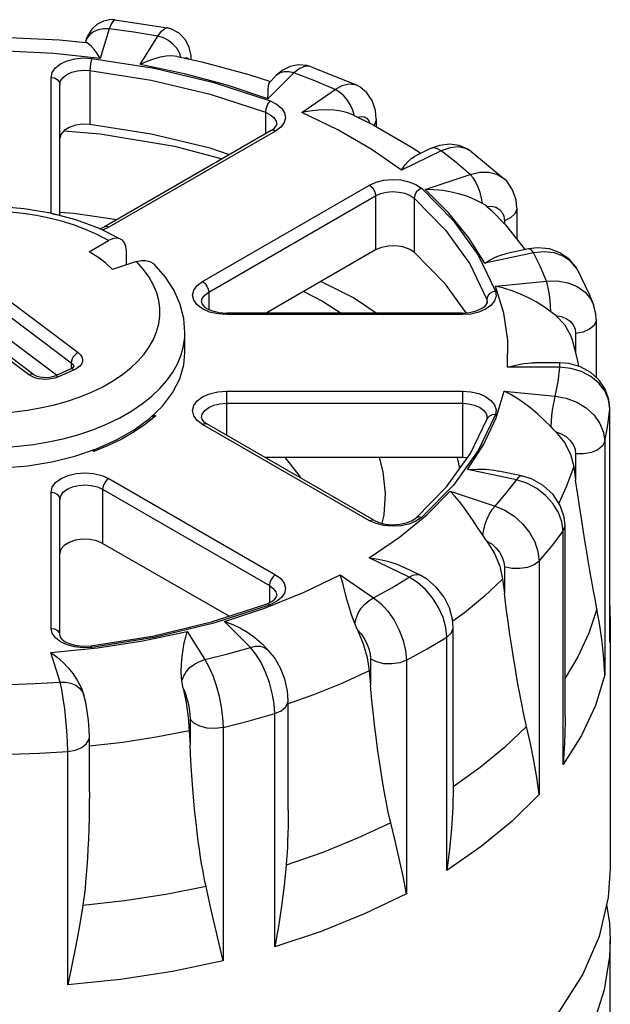
# Model space of a CAD drawing. Units: inches. Extents: x 0.7 to 21.3, y 0.5 to 16.
# Drawn here: x 17.4 to 18.3, y 9.6 to 11.2 of the extents above; entities that cross this region are included whole.
import ezdxf

# ---------------------------------------------------------------- set-up
doc = ezdxf.new("R2010")
doc.units = ezdxf.units.IN
doc.header["$LTSCALE"] = 1.21
doc.header["$MEASUREMENT"] = 0
doc.layers.get('0').update_dxf_attribs({"linetype": 'CONTINUOUS'})
doc.layers.add('02___PRT_ALL_AXES', color=7, linetype='CONTINUOUS')
doc.layers.add('AXIS', color=7, linetype='CONTINUOUS')

msp = doc.modelspace()

# ---------------------------------------------------------------- linework, layer by layer
at = {"color": 7, "linetype": 'CONTINUOUS'}
for p, q in [((17.5507, 11.1545), (17.5507, 11.1546)), ((17.5507, 11.1546), (17.6334, 11.1418)), ((17.6334, 11.1418), (17.6334, 11.1418)), ((17.5041, 11.12), (17.5039, 11.1194)), ((17.5056, 11.1245), (17.5041, 11.1199)), ((17.8585, 11.0811), (17.8585, 11.0811)), ((17.8585, 11.0811), (17.9301, 11.0522)), ((17.8045, 11.0669), (17.7942, 11.0566)), ((17.464, 10.8463), (17.464, 11.0528)), ((17.93, 11.0522), (17.9301, 11.0522)), ((17.9619, 10.9981), (17.9619, 10.9862)), ((17.7965, 10.9802), (17.534, 10.8287)), ((17.7965, 10.9802), (17.8018, 10.9841)), ((18.0174, 10.9542), (18.032, 10.9445)), ((18.047, 10.9518), (18.0221, 10.9397)), ((18.0614, 10.957), (18.047, 10.9518)), ((18.1107, 10.9477), (18.1107, 10.9478)), ((18.1107, 10.9478), (18.1633, 10.9043)), ((18.1633, 10.9044), (18.1633, 10.9043)), ((18.136, 10.8608), (18.1427, 10.855)), ((18.1831, 10.8581), (18.1831, 10.8089)), ((17.5271, 10.8256), (17.534, 10.8287)), ((17.5101, 10.7893), (17.5407, 10.807)), ((17.5686, 10.7687), (17.5686, 10.7909)), ((18.2013, 10.7939), (18.165, 10.7862)), ((17.5845, 10.774), (17.547, 10.7615)), ((18.278, 10.7619), (18.278, 10.7619)), ((17.423, 10.5958), (17.2073, 10.7581)), ((17.4587, 10.595), (17.2661, 10.7399)), ((17.9263, 10.7167), (17.8744, 10.7424)), ((17.9619, 10.693), (17.9263, 10.7167)), ((18.3039, 10.7061), (18.3039, 10.7061)), ((18.0973, 10.693), (17.7261, 10.693)), ((18.3081, 10.6829), (18.3081, 10.5914)), ((17.6608, 10.6302), (17.6608, 10.6623)), ((17.481, 10.6049), (17.456, 10.5938)), ((18.2505, 10.6147), (18.21, 10.6147)), ((18.2648, 10.6135), (18.2505, 10.6147)), ((18.3293, 10.1828), (18.3293, 10.5432)), ((17.6901, 10.5221), (17.6954, 10.5183)), ((17.9579, 10.3667), (17.6954, 10.5183)), ((17.4876, 10.4678), (17.5216, 10.4793)), ((17.5181, 10.4771), (17.5173, 10.475)), ((17.5188, 10.4783), (17.5181, 10.4771)), ((18.2725, 10.4512), (18.2756, 10.43)), ((18.1906, 10.4366), (18.1542, 10.4442)), ((17.464, 10.1851), (17.464, 10.3994)), ((18.2589, 10.0575), (18.2589, 10.3581)), ((18.0307, 10.2803), (18.0058, 10.2924)), ((18.1607, 10.2739), (18.1635, 10.2521)), ((17.7027, 10.2065), (17.79, 10.2351)), ((17.79, 10.2351), (17.7973, 10.2386)), ((17.6097, 10.1842), (17.7027, 10.2065)), ((18.0831, 9.9556), (18.0831, 10.1981)), ((17.5126, 10.1688), (17.6097, 10.1842)), ((17.7919, 10.1622), (17.7817, 10.1725)), ((18.3293, 10.1829), (18.3293, 10.1747)), ((17.9507, 10.1294), (17.9527, 10.1071)), ((17.5019, 10.0912), (17.5014, 10.0927)), ((17.8232, 9.9103), (17.8232, 10.0825)), ((17.6677, 10.035), (17.6688, 10.0124)), ((17.5104, 9.9384), (17.5104, 10.0252)), ((18.0831, 9.9556), (18.0831, 9.9471)), ((17.7208, 9.6729), (17.7142, 9.7017))]:
    msp.add_line(p, q, dxfattribs=at)
at = {"color": 9, "linetype": 'CONTINUOUS'}
for p, q in [((17.5417, 11.1406), (17.5275, 11.094)), ((17.5063, 11.1251), (17.5041, 11.12)), ((17.5903, 11.0843), (17.6183, 11.1288)), ((17.5114, 11.075), (17.5114, 10.9898)), ((17.8323, 11.0712), (17.7913, 11.0302)), ((17.8585, 11.0811), (17.8577, 11.0814)), ((17.4502, 10.8499), (17.4502, 11.064)), ((17.8446, 11.0087), (17.8972, 11.0449)), ((17.7874, 11.009), (17.7874, 10.9749)), ((17.8034, 10.9795), (17.5409, 10.828)), ((17.8116, 10.9857), (17.8034, 10.9795)), ((18.0642, 10.9485), (18.0014, 10.9181)), ((18.0387, 10.8874), (18.1096, 10.911)), ((17.6885, 10.7428), (17.951, 10.8944)), ((17.6982, 10.7259), (17.9607, 10.8775)), ((17.9607, 10.8775), (17.9607, 10.7923)), ((18.0215, 10.8738), (18.0215, 10.7887)), ((18.1635, 10.8384), (18.1635, 10.8332)), ((17.5264, 10.826), (17.5276, 10.8258)), ((17.5409, 10.828), (17.5311, 10.8236)), ((17.2771, 10.7929), (17.4928, 10.6306)), ((17.2661, 10.7768), (17.4818, 10.6145)), ((18.2094, 10.7875), (18.1325, 10.7713)), ((18.278, 10.7619), (18.2766, 10.7643)), ((17.4147, 10.596), (17.199, 10.7583)), ((18.1493, 10.7351), (18.2299, 10.7433)), ((17.6982, 10.7259), (17.6982, 10.6988)), ((17.8479, 10.7271), (17.877, 10.7118)), ((18.1358, 10.7145), (18.1358, 10.7072)), ((18.1358, 10.7145), (18.1366, 10.7099)), ((17.877, 10.7118), (17.9067, 10.693)), ((17.7261, 10.6904), (17.7261, 10.693)), ((18.0973, 10.6904), (17.7261, 10.6904)), ((18.0973, 10.6904), (18.0973, 10.693)), ((18.2756, 10.6606), (18.2756, 10.6299)), ((17.4818, 10.6145), (17.4818, 10.6053)), ((17.4859, 10.6084), (17.4859, 10.6082)), ((18.2505, 10.6075), (18.1686, 10.6075)), ((18.2505, 10.6075), (18.2505, 10.6147)), ((17.4866, 10.6035), (17.4616, 10.5925)), ((17.7261, 10.57), (17.7261, 10.5005)), ((17.7261, 10.57), (18.0973, 10.57)), ((18.0973, 10.57), (18.0973, 10.4656)), ((18.163, 10.5701), (18.2436, 10.5619)), ((17.7261, 10.5508), (18.0973, 10.5508)), ((18.3293, 10.5422), (18.3293, 10.5432)), ((17.6111, 10.5327), (17.6148, 10.5312)), ((18.1368, 10.5275), (18.1363, 10.5264)), ((18.1366, 10.5291), (18.1366, 10.528)), ((18.3293, 10.1747), (18.3293, 10.5422)), ((17.951, 10.366), (17.6885, 10.5176)), ((17.4691, 10.495), (17.4925, 10.5014)), ((17.5401, 10.4842), (17.5173, 10.475)), ((18.3215, 10.4906), (18.3215, 10.1231)), ((17.5173, 10.475), (17.5148, 10.477)), ((18.0891, 10.4656), (18.093, 10.4479)), ((18.2756, 10.4713), (18.2756, 10.43)), ((18.1825, 10.4302), (18.1055, 10.4464)), ((17.5409, 10.4324), (17.8034, 10.2809)), ((17.4502, 10.1964), (17.4502, 10.4107)), ((17.5312, 10.4155), (17.5312, 10.3303)), ((17.5312, 10.4155), (17.7937, 10.264)), ((18.0781, 10.4124), (18.149, 10.3887)), ((18.149, 10.3887), (18.1665, 10.4092)), ((17.9616, 10.3613), (17.951, 10.366)), ((18.033, 10.371), (18.0243, 10.365)), ((18.2559, 9.9819), (18.2559, 10.3495)), ((17.9508, 10.3075), (17.9986, 10.3402)), ((18.0136, 10.2771), (17.9508, 10.3075)), ((18.218, 10.3025), (18.218, 9.935)), ((17.9049, 10.2809), (17.9575, 10.2447)), ((18.1635, 10.2934), (18.1635, 10.2521)), ((17.7937, 10.264), (17.7937, 10.2369)), ((17.7232, 10.2075), (17.7874, 10.2288)), ((17.7641, 10.1665), (17.7232, 10.2075)), ((17.6643, 10.1916), (17.6923, 10.1472)), ((18.3301, 10.1983), (18.3293, 10.1747)), ((18.0728, 9.8153), (18.0728, 10.1828)), ((17.4642, 10.1119), (17.45, 10.1585)), ((17.9527, 10.1484), (17.9527, 10.1071)), ((18.0094, 10.1462), (18.0094, 9.7786)), ((17.4997, 10.0963), (17.5018, 10.0914)), ((17.8021, 9.6948), (17.8021, 10.0624)), ((17.6688, 10.0537), (17.6688, 10.0124)), ((17.7208, 10.0405), (17.7208, 9.6729)), ((17.4763, 9.6351), (17.4763, 10.0027))]:
    msp.add_line(p, q, dxfattribs=at)
at = {"color": 7, "linetype": 'CONTINUOUS'}
for points in [[(17.5507, 11.1545), (17.5446, 11.1549), (17.5327, 11.1527), (17.5221, 11.1473), (17.5141, 11.1398), (17.5088, 11.1318), (17.5056, 11.1245)], [(17.6708, 11.092), (17.6704, 11.0984), (17.6675, 11.1109), (17.6616, 11.1231), (17.6518, 11.1336), (17.6395, 11.1402), (17.6334, 11.1418)], [(17.5275, 11.094), (17.5225, 11.1017), (17.5179, 11.1079), (17.5136, 11.1127), (17.5098, 11.1163), (17.5067, 11.1185), (17.5048, 11.1192)], [(17.6488, 11.0968), (17.648, 11.097), (17.64, 11.0977), (17.6312, 11.0972), (17.6216, 11.0956), (17.6113, 11.0929), (17.6008, 11.0891), (17.5903, 11.0843)], [(17.8585, 11.0811), (17.8525, 11.0829), (17.8396, 11.0838), (17.8265, 11.0812), (17.8138, 11.0746), (17.8045, 11.0669)], [(17.7913, 11.0302), (17.7915, 11.0383), (17.7918, 11.0449), (17.7922, 11.0502), (17.7929, 11.0541), (17.7942, 11.0566)], [(17.9619, 10.9981), (17.9606, 11.0121), (17.9555, 11.0274), (17.9471, 11.0398), (17.9359, 11.0491), (17.93, 11.0522)], [(17.9261, 11.0047), (17.9173, 11.0081), (17.9068, 11.0107), (17.8955, 11.0122), (17.8833, 11.0128), (17.8705, 11.0124), (17.8575, 11.011), (17.8446, 11.0087)], [(17.9262, 11.0047), (17.9569, 10.9891), (18.0174, 10.9542)], [(17.4705, 10.98), (17.5274, 10.9753), (17.6443, 10.9555), (17.7194, 10.9357)], [(17.8018, 10.9841), (17.8045, 10.9876), (17.8052, 10.99)], [(18.1107, 10.9477), (18.106, 10.9509), (18.0924, 10.9568), (18.0774, 10.9589), (18.0614, 10.957)], [(18.0014, 10.9181), (18.0068, 10.9257), (18.0119, 10.9318), (18.017, 10.9365), (18.0221, 10.9397)], [(18.1831, 10.8581), (18.1819, 10.871), (18.1764, 10.8871), (18.1671, 10.9006), (18.1633, 10.9044)], [(18.129, 10.8655), (18.1177, 10.8713), (18.1059, 10.8762), (18.0934, 10.8802), (18.0802, 10.8833), (18.0665, 10.8857), (18.0526, 10.887), (18.0387, 10.8874)], [(17.5604, 10.8089), (17.5263, 10.826), (17.489, 10.8398), (17.4492, 10.8502), (17.4077, 10.8571), (17.3652, 10.8605), (17.3224, 10.8603), (17.2801, 10.8566), (17.2389, 10.8494), (17.1995, 10.8387), (17.1626, 10.8248), (17.1289, 10.8076), (17.0993, 10.7874), (17.0746, 10.7648), (17.0554, 10.7405), (17.0417, 10.7149), (17.0336, 10.6887), (17.0309, 10.6623)], [(18.136, 10.8608), (18.1327, 10.8631), (18.129, 10.8655)], [(17.5535, 10.8399), (17.4862, 10.8498), (17.464, 10.8511)], [(17.5604, 10.8089), (17.5581, 10.81), (17.5528, 10.8108), (17.5469, 10.8098), (17.5407, 10.807)], [(17.5686, 10.7909), (17.5679, 10.7977), (17.5658, 10.8033), (17.5625, 10.8075), (17.5604, 10.8089)], [(18.278, 10.7619), (18.2758, 10.7657), (18.2649, 10.7784), (18.2509, 10.788), (18.2342, 10.7939), (18.2158, 10.7956), (18.2013, 10.7939)], [(17.547, 10.7615), (17.5362, 10.7714), (17.5238, 10.7807), (17.5101, 10.7893)], [(17.5845, 10.774), (17.5921, 10.7758), (17.5993, 10.7758), (17.6058, 10.7741), (17.6112, 10.7708), (17.6124, 10.7697)], [(18.1325, 10.7713), (18.1423, 10.7773), (18.1517, 10.7819), (18.1608, 10.7852), (18.165, 10.7862)], [(17.6608, 10.6623), (17.659, 10.6844), (17.6533, 10.7064), (17.6438, 10.7282), (17.6301, 10.7494), (17.6124, 10.7697)], [(18.278, 10.7619), (18.2971, 10.7228), (18.3039, 10.7061)], [(18.2367, 10.695), (18.2251, 10.7033), (18.2133, 10.7105), (18.2012, 10.717), (18.1886, 10.7228), (18.1755, 10.7278), (18.1624, 10.7319), (18.1493, 10.7351)], [(17.6867, 10.7099), (17.6874, 10.7074), (17.6903, 10.7038), (17.6958, 10.6998), (17.7041, 10.6963), (17.7145, 10.6938), (17.7261, 10.693)], [(18.0973, 10.693), (18.1088, 10.6938), (18.1193, 10.6963), (18.1275, 10.6999), (18.1331, 10.7038), (18.136, 10.7074), (18.1366, 10.7099)], [(18.3081, 10.6829), (18.3075, 10.6919), (18.3039, 10.7061)], [(18.2444, 10.6889), (18.2407, 10.6919), (18.2367, 10.695)], [(18.2444, 10.6889), (18.2579, 10.6747), (18.2674, 10.6581), (18.27, 10.6508)], [(17.5809, 10.5091), (17.6052, 10.527), (17.6255, 10.5465), (17.6414, 10.5674), (17.6527, 10.5892), (17.6592, 10.6116), (17.6608, 10.6302)], [(17.486, 10.6083), (17.486, 10.6084), (17.4859, 10.6083), (17.4852, 10.6075), (17.4836, 10.6062), (17.481, 10.6049)], [(18.1686, 10.6075), (18.1817, 10.6111), (18.1943, 10.6135), (18.2063, 10.6146), (18.21, 10.6147)], [(18.3293, 10.5432), (18.3278, 10.557), (18.3222, 10.5729), (18.3126, 10.5874), (18.2993, 10.5995), (18.283, 10.6084), (18.2648, 10.6135)], [(17.456, 10.5938), (17.4523, 10.5925), (17.4478, 10.5915), (17.4428, 10.591), (17.4376, 10.5912), (17.4327, 10.5919), (17.4285, 10.593), (17.4252, 10.5944), (17.423, 10.5958)], [(18.2369, 10.5137), (18.2263, 10.5241), (18.2161, 10.5336), (18.2058, 10.5424), (18.1953, 10.5505), (18.1845, 10.558), (18.1737, 10.5646), (18.163, 10.5701)], [(17.6079, 10.5296), (17.6106, 10.5305), (17.6148, 10.5312)], [(17.6867, 10.528), (17.6874, 10.5256), (17.6901, 10.5221)], [(18.1363, 10.5264), (18.1365, 10.527), (18.1366, 10.5275), (18.1366, 10.528)], [(18.0239, 10.37), (18.0725, 10.4194), (18.1102, 10.4717), (18.1363, 10.5264)], [(18.2444, 10.506), (18.2408, 10.5097), (18.2369, 10.5137)], [(17.1232, 10.5016), (17.1527, 10.4866), (17.1853, 10.4738), (17.2204, 10.4634), (17.2575, 10.4557), (17.2959, 10.4507), (17.3351, 10.4485), (17.3745, 10.4491), (17.4135, 10.4526), (17.4514, 10.4589), (17.4876, 10.4678)], [(17.5216, 10.4793), (17.5529, 10.4931), (17.5809, 10.5091)], [(18.2444, 10.506), (18.2579, 10.489), (18.2674, 10.4705), (18.2725, 10.4512)], [(18.1055, 10.4464), (18.1204, 10.4472), (18.1345, 10.4469), (18.1481, 10.4454), (18.1543, 10.4442)], [(18.2589, 10.3581), (18.2576, 10.3713), (18.2513, 10.39), (18.24, 10.4072), (18.2245, 10.4214), (18.2061, 10.4318), (18.1906, 10.4366)], [(18.3091, 10.2269), (18.3077, 10.234), (18.3061, 10.2424), (18.3046, 10.2502), (18.3031, 10.2584), (18.3015, 10.2678), (18.2996, 10.2785), (18.2975, 10.2907), (18.2953, 10.3035), (18.2931, 10.3167), (18.2907, 10.3316), (18.288, 10.3483), (18.2851, 10.3665), (18.2822, 10.3857), (18.279, 10.4068), (18.2756, 10.43)], [(18.1297, 10.3432), (18.1214, 10.3555), (18.1139, 10.3669), (18.1067, 10.3774), (18.0995, 10.3874), (18.0923, 10.3966), (18.0852, 10.405), (18.0781, 10.4124)], [(17.9579, 10.3667), (17.9659, 10.3631), (17.9761, 10.3606), (17.9875, 10.3596), (17.9991, 10.3603), (18.0096, 10.3626), (18.0181, 10.3661), (18.0239, 10.37)], [(18.136, 10.334), (18.1329, 10.3385), (18.1297, 10.3432)], [(18.136, 10.334), (18.1479, 10.3145), (18.1562, 10.2942), (18.1607, 10.2739)], [(17.9508, 10.3075), (17.9656, 10.3053), (17.9797, 10.3021), (17.9931, 10.2978), (18.0058, 10.2924)], [(17.9101, 10.2632), (17.9075, 10.2726), (17.9049, 10.2809)], [(18.0831, 10.1981), (18.082, 10.211), (18.0771, 10.2288), (18.0685, 10.2458), (18.0568, 10.2609), (18.0426, 10.2733), (18.0307, 10.2803)], [(17.9279, 10.2041), (17.923, 10.2178), (17.9191, 10.2303), (17.9158, 10.2419), (17.9101, 10.2632)], [(18.1983, 10.0421), (18.1965, 10.0495), (18.1946, 10.0582), (18.1929, 10.0663), (18.1912, 10.0749), (18.1892, 10.0847), (18.1871, 10.0958), (18.1848, 10.1084), (18.1825, 10.1217), (18.1802, 10.1353), (18.1777, 10.1508), (18.1751, 10.168), (18.1723, 10.1868), (18.1695, 10.2065), (18.1665, 10.2283), (18.1635, 10.2521)], [(17.7973, 10.2386), (17.8021, 10.2423), (17.8046, 10.2456), (17.8052, 10.2479)], [(18.3215, 10.1231), (18.32, 10.1491), (18.3174, 10.1751), (18.3137, 10.2009), (18.3091, 10.2269)], [(17.7232, 10.2075), (17.7361, 10.2025), (17.7484, 10.1966), (17.76, 10.1898), (17.771, 10.182), (17.7817, 10.1725)], [(17.9324, 10.1939), (17.9301, 10.1989), (17.9279, 10.2041)], [(17.6559, 10.1133), (17.6549, 10.1276), (17.6552, 10.1405), (17.6562, 10.1523), (17.6578, 10.1634), (17.6598, 10.1738), (17.662, 10.1832), (17.6643, 10.1916)], [(17.9324, 10.1939), (17.9412, 10.1722), (17.9473, 10.1505), (17.9507, 10.1294)], [(17.464, 10.1851), (17.4646, 10.1828), (17.4673, 10.1793), (17.4725, 10.1754), (17.4803, 10.1719), (17.4901, 10.1694), (17.5013, 10.1683), (17.5126, 10.1688)], [(17.45, 10.1585), (17.4595, 10.1512), (17.4685, 10.1431), (17.477, 10.1343), (17.4848, 10.1246), (17.4919, 10.1139), (17.4979, 10.1022), (17.5014, 10.0927)], [(17.8232, 10.0825), (17.822, 10.0982), (17.8178, 10.1164), (17.8111, 10.1338), (17.8016, 10.1506), (17.7919, 10.1623)], [(17.6579, 10.1024), (17.6568, 10.1078), (17.6559, 10.1133)], [(17.6579, 10.1024), (17.6626, 10.0794), (17.6659, 10.0566), (17.6677, 10.035)], [(17.9846, 9.8903), (17.9828, 9.8981), (17.9808, 9.9072), (17.979, 9.9156), (17.9772, 9.9246), (17.9753, 9.9347), (17.9732, 9.9463), (17.971, 9.9594), (17.9688, 9.9731), (17.9667, 9.9872), (17.9644, 10.0031), (17.9621, 10.0208), (17.9597, 10.0402), (17.9574, 10.0604), (17.955, 10.0827), (17.9527, 10.1071)], [(17.5104, 10.0252), (17.5101, 10.0369), (17.509, 10.0515), (17.5072, 10.0658), (17.5047, 10.0799), (17.5018, 10.0914)], [(18.2589, 10.0575), (18.2589, 10.0491), (18.258, 10.0157), (18.2559, 9.9819)], [(18.218, 9.935), (18.2144, 9.9616), (18.2098, 9.9882), (18.2044, 10.015), (18.1983, 10.0421)], [(17.694, 9.7898), (17.6922, 9.798), (17.6903, 9.8075), (17.6887, 9.8163), (17.6871, 9.8255), (17.6854, 9.8361), (17.6836, 9.8481), (17.6818, 9.8616), (17.68, 9.8757), (17.6783, 9.8901), (17.6765, 9.9065), (17.6748, 9.9246), (17.6731, 9.9444), (17.6716, 9.965), (17.6701, 9.9877), (17.6688, 10.0124)], [(17.5104, 9.9384), (17.5103, 9.9192), (17.51, 9.8991), (17.5095, 9.8806), (17.5089, 9.8639), (17.5082, 9.8491), (17.5074, 9.8346), (17.5065, 9.8207), (17.5055, 9.8083), (17.5045, 9.7973), (17.5036, 9.7876), (17.5025, 9.7785), (17.5013, 9.7684), (17.5, 9.7598)], [(18.0831, 9.9471), (18.0822, 9.9142), (18.0801, 9.8814), (18.077, 9.8484), (18.0728, 9.8153)], [(17.8232, 9.9102), (17.8231, 9.8996), (17.823, 9.8856), (17.8227, 9.8731), (17.8224, 9.862), (17.822, 9.8522), (17.8215, 9.8428), (17.8208, 9.8326), (17.8202, 9.8238)], [(18.0094, 9.7786), (18.004, 9.8062), (17.998, 9.8339), (17.9915, 9.8619), (17.9846, 9.8903)], [(17.8202, 9.8238), (17.817, 9.7913), (17.8128, 9.7591), (17.8078, 9.727), (17.8021, 9.6948)], [(17.7142, 9.7017), (17.7007, 9.76), (17.694, 9.7898)], [(17.5, 9.7598), (17.4949, 9.7282), (17.4892, 9.697), (17.4829, 9.666), (17.4763, 9.6351)]]:
    msp.add_lwpolyline(points, dxfattribs=at)
at = {"color": 9, "linetype": 'CONTINUOUS'}
for points in [[(17.5507, 11.1546), (17.5484, 11.1536), (17.5452, 11.1489), (17.5417, 11.1406)], [(17.5417, 11.1406), (17.5329, 11.1407), (17.5245, 11.139), (17.517, 11.1357), (17.5108, 11.131), (17.5063, 11.1251)], [(17.6183, 11.1288), (17.5802, 11.1352), (17.5417, 11.1406)], [(17.6183, 11.1288), (17.6239, 11.1367), (17.6293, 11.1411), (17.6334, 11.1418)], [(17.6544, 11.0956), (17.6521, 11.1025), (17.6478, 11.1098), (17.6419, 11.1164), (17.6348, 11.1219), (17.6268, 11.1261), (17.6183, 11.1288)], [(17.5275, 11.094), (17.4546, 11.1016), (17.3807, 11.1053), (17.3065, 11.1052)], [(17.4502, 11.064), (17.4519, 11.0717), (17.4569, 11.0789), (17.4649, 11.0852), (17.4754, 11.0901), (17.4876, 11.0933), (17.5009, 11.0947), (17.5143, 11.094)], [(17.5143, 11.094), (17.5132, 11.0902), (17.5123, 11.0852), (17.5116, 11.0799), (17.5114, 11.075)], [(17.5143, 11.094), (17.6123, 11.0785), (17.7065, 11.0559), (17.7949, 11.0269)], [(17.6602, 11.0943), (17.6609, 11.0948), (17.6635, 11.0952), (17.6657, 11.0936), (17.666, 11.093)], [(17.464, 11.0528), (17.4652, 11.0585), (17.469, 11.0638), (17.4749, 11.0684), (17.4826, 11.0721), (17.4917, 11.0745), (17.5015, 11.0755), (17.5114, 11.075)], [(17.5114, 11.075), (17.6079, 11.0597), (17.7004, 11.0375), (17.7874, 11.009)], [(17.7913, 11.0302), (17.7273, 11.0517), (17.66, 11.0698), (17.5903, 11.0843)], [(17.8323, 11.0712), (17.8245, 11.0729), (17.8171, 11.0728), (17.8105, 11.071), (17.8051, 11.0675), (17.8045, 11.0669)], [(17.8577, 11.0814), (17.85, 11.0817), (17.8414, 11.0782), (17.8323, 11.0712)], [(17.8972, 11.0449), (17.8653, 11.0584), (17.8323, 11.0712)], [(17.4502, 11.064), (17.4555, 11.0631), (17.4599, 11.0607), (17.4629, 11.0571), (17.464, 11.0528)], [(17.8972, 11.0449), (17.9082, 11.0512), (17.9186, 11.0539), (17.928, 11.053), (17.93, 11.0522)], [(17.9269, 11.0043), (17.9248, 11.0124), (17.9213, 11.0205), (17.9165, 11.0282), (17.9107, 11.035), (17.9041, 11.0407), (17.8972, 11.0449)], [(17.7949, 11.0269), (17.792, 11.0235), (17.7896, 11.0189), (17.7879, 11.0138), (17.7874, 11.009)], [(17.7949, 11.0269), (17.8051, 11.0219), (17.8129, 11.0155), (17.8176, 11.0082), (17.819, 11.0005), (17.8169, 10.9928), (17.8116, 10.9857)], [(17.7874, 11.009), (17.795, 11.0053), (17.8007, 11.0006), (17.8042, 10.9952), (17.8052, 10.99)], [(18.0014, 10.9181), (17.954, 10.951), (17.9015, 10.9812), (17.8446, 11.0087)], [(17.9331, 11.0012), (17.9379, 11.0025), (17.9428, 11.0021), (17.947, 10.9999), (17.9501, 10.9958), (17.9515, 10.9919)], [(17.9619, 10.998), (17.9619, 10.9968), (17.9592, 10.9897), (17.9579, 10.9885)], [(17.8034, 10.9795), (17.7997, 10.9808), (17.7965, 10.9802)], [(18.0642, 10.9485), (18.0584, 10.9516), (18.0529, 10.9529), (18.048, 10.9522), (18.047, 10.9518)], [(18.1107, 10.9478), (18.1025, 10.9522), (18.0908, 10.9545), (18.0779, 10.9532), (18.0642, 10.9485)], [(18.1096, 10.911), (18.0876, 10.93), (18.0642, 10.9485)], [(18.1096, 10.911), (18.1246, 10.9147), (18.1389, 10.9149), (18.1516, 10.9117)], [(17.951, 10.8944), (17.9616, 10.8991), (17.974, 10.9022), (17.9873, 10.9033), (18.0007, 10.9025), (18.0133, 10.8998), (18.0243, 10.8953), (18.033, 10.8894)], [(18.129, 10.8655), (18.1276, 10.8739), (18.1253, 10.8826), (18.1222, 10.891), (18.1184, 10.8989), (18.1141, 10.9057), (18.1096, 10.911)], [(18.1516, 10.9117), (18.1623, 10.9052), (18.1633, 10.9044)], [(17.951, 10.8944), (17.9547, 10.8913), (17.9579, 10.8871), (17.96, 10.8822), (17.9607, 10.8775)], [(17.9607, 10.8775), (17.9686, 10.881), (17.9778, 10.8833), (17.9876, 10.8841), (17.9975, 10.8835), (18.0069, 10.8815), (18.015, 10.8782), (18.0215, 10.8738)], [(18.033, 10.8894), (18.0286, 10.8869), (18.0249, 10.8831), (18.0224, 10.8785), (18.0215, 10.8738)], [(18.033, 10.8894), (18.0833, 10.8384), (18.1223, 10.784), (18.1493, 10.7274)], [(18.1325, 10.7713), (18.1073, 10.8115), (18.076, 10.8504), (18.0387, 10.8874)], [(18.0215, 10.8738), (18.0709, 10.8236), (18.1093, 10.7702), (18.1358, 10.7145)], [(18.136, 10.8608), (18.1435, 10.861), (18.1501, 10.8595), (18.1557, 10.8562), (18.16, 10.8514), (18.1626, 10.8454), (18.1635, 10.8384)], [(18.1831, 10.8581), (18.183, 10.8563), (18.18, 10.8492), (18.1732, 10.843), (18.1635, 10.8384)], [(17.5407, 10.807), (17.5228, 10.8165), (17.5044, 10.8246), (17.4857, 10.8316), (17.4667, 10.8375), (17.4471, 10.8425), (17.427, 10.8466), (17.4062, 10.8497), (17.3852, 10.852)], [(17.4524, 10.8493), (17.4555, 10.8488), (17.4565, 10.8483)], [(17.5409, 10.828), (17.5372, 10.8293), (17.534, 10.8287)], [(18.2094, 10.7875), (18.2064, 10.7915), (18.2034, 10.7936), (18.2013, 10.7939)], [(18.2766, 10.7643), (18.2677, 10.7747), (18.2559, 10.7826), (18.2418, 10.7875), (18.226, 10.7891), (18.2094, 10.7875)], [(18.2299, 10.7433), (18.2205, 10.7655), (18.2094, 10.7875)], [(17.5758, 10.6068), (17.5869, 10.6173), (17.5965, 10.6283), (17.6046, 10.6397), (17.6112, 10.6515), (17.6162, 10.6635), (17.6195, 10.6757), (17.6212, 10.688), (17.6213, 10.7004), (17.6197, 10.7127), (17.6164, 10.7249), (17.6114, 10.737), (17.6046, 10.7492), (17.5958, 10.7616), (17.5845, 10.774)], [(17.6885, 10.6994), (17.68, 10.7058), (17.6747, 10.7132), (17.6729, 10.7211), (17.6747, 10.7291), (17.6801, 10.7365), (17.6885, 10.7428)], [(17.6885, 10.7428), (17.6922, 10.7398), (17.6954, 10.7355), (17.6975, 10.7307), (17.6982, 10.7259)], [(18.1686, 10.6075), (18.1688, 10.6503), (18.1624, 10.6929), (18.1493, 10.7351)], [(18.2299, 10.7433), (18.2471, 10.7436), (18.2635, 10.7407), (18.2781, 10.7348), (18.2904, 10.726), (18.2996, 10.7148), (18.3039, 10.7061)], [(18.2367, 10.695), (18.2362, 10.7037), (18.2354, 10.7126), (18.2343, 10.7216), (18.233, 10.7299), (18.2315, 10.7373), (18.2299, 10.7433)], [(17.6867, 10.7099), (17.688, 10.7157), (17.692, 10.7212), (17.6982, 10.7259)], [(18.1493, 10.7274), (18.1441, 10.7259), (18.1397, 10.723), (18.1368, 10.719), (18.1358, 10.7145)], [(18.1493, 10.7274), (18.1504, 10.7197), (18.148, 10.712), (18.1424, 10.7049)], [(17.7261, 10.6904), (17.7123, 10.6915), (17.6995, 10.6945), (17.6885, 10.6994)], [(18.1424, 10.7049), (18.1339, 10.6989), (18.1231, 10.6943), (18.1106, 10.6914), (18.0973, 10.6904)], [(18.2444, 10.6889), (18.2529, 10.6875), (18.2605, 10.6845), (18.2668, 10.68), (18.2716, 10.6743), (18.2746, 10.6677), (18.2756, 10.6606)], [(18.3081, 10.6829), (18.3079, 10.6805), (18.3046, 10.6735), (18.2975, 10.6674), (18.2875, 10.663), (18.2756, 10.6606)], [(17.4925, 10.5014), (17.5156, 10.5091), (17.5376, 10.5181), (17.5583, 10.5281), (17.5772, 10.5389), (17.594, 10.5504), (17.6087, 10.5621), (17.6213, 10.5741), (17.6323, 10.5867), (17.6416, 10.5997), (17.6491, 10.6132), (17.6548, 10.6269), (17.6586, 10.6409), (17.6606, 10.655), (17.6608, 10.6623)], [(17.4928, 10.6306), (17.4899, 10.629), (17.4873, 10.6267), (17.485, 10.6239), (17.4833, 10.6208), (17.4822, 10.6176), (17.4818, 10.6145)], [(17.4928, 10.6306), (17.4962, 10.6274), (17.4985, 10.6239), (17.4996, 10.6201), (17.4994, 10.6164), (17.4979, 10.6127), (17.4952, 10.6092), (17.4914, 10.6061), (17.4866, 10.6035)], [(17.151, 10.582), (17.169, 10.5725), (17.1873, 10.5643), (17.206, 10.5574), (17.2251, 10.5515), (17.2446, 10.5465), (17.2648, 10.5424), (17.2855, 10.5392), (17.3066, 10.537), (17.3279, 10.5357), (17.3493, 10.5354), (17.3706, 10.536), (17.3919, 10.5376), (17.4128, 10.5401), (17.4332, 10.5436), (17.4537, 10.5481), (17.4742, 10.5537), (17.4944, 10.5604), (17.5137, 10.5683), (17.5318, 10.577), (17.5483, 10.5865), (17.563, 10.5965), (17.5758, 10.6068)], [(17.4866, 10.6035), (17.4844, 10.6048), (17.4824, 10.6052), (17.481, 10.6049)], [(17.4818, 10.6145), (17.4839, 10.6127), (17.4852, 10.6106), (17.4859, 10.6084)], [(18.2436, 10.5619), (18.2479, 10.5846), (18.2505, 10.6075)], [(18.3293, 10.5422), (18.3273, 10.5566), (18.3215, 10.5702), (18.3121, 10.5825), (18.2996, 10.5928), (18.2847, 10.6007), (18.2681, 10.6056), (18.2505, 10.6075)], [(17.4147, 10.596), (17.4175, 10.5969), (17.4202, 10.597), (17.4224, 10.5962), (17.423, 10.5958)], [(17.4616, 10.5925), (17.4561, 10.5905), (17.4499, 10.5891), (17.4434, 10.5885), (17.4369, 10.5886), (17.4305, 10.5895), (17.4245, 10.5911), (17.4191, 10.5933), (17.4147, 10.596)], [(17.4616, 10.5925), (17.4594, 10.5937), (17.4574, 10.5941), (17.456, 10.5938)], [(17.6885, 10.5176), (17.6801, 10.5239), (17.6747, 10.5313), (17.6729, 10.5393), (17.6747, 10.5472), (17.68, 10.5546), (17.6885, 10.561), (17.6995, 10.5659), (17.7124, 10.5689), (17.7261, 10.57)], [(18.0973, 10.57), (18.1106, 10.569), (18.1231, 10.5661), (18.134, 10.5615), (18.1424, 10.5554), (18.148, 10.5484), (18.1504, 10.5407), (18.1493, 10.533)], [(18.1055, 10.4464), (18.1311, 10.4865), (18.1503, 10.5279), (18.163, 10.5701)], [(18.2369, 10.5137), (18.2374, 10.5223), (18.2382, 10.5313), (18.2393, 10.5402), (18.2406, 10.5485), (18.2421, 10.5559), (18.2436, 10.5619)], [(18.2436, 10.5619), (18.2609, 10.5587), (18.2774, 10.5525), (18.2922, 10.5435), (18.3045, 10.5322), (18.3137, 10.5192), (18.3195, 10.5051), (18.3215, 10.4906)], [(17.6867, 10.528), (17.688, 10.5339), (17.692, 10.5394), (17.6982, 10.5441), (17.7064, 10.5477), (17.7159, 10.55), (17.7261, 10.5508)], [(18.0973, 10.5508), (18.1072, 10.55), (18.1164, 10.5479), (18.1244, 10.5445), (18.1307, 10.54), (18.1349, 10.5348), (18.1366, 10.5291)], [(17.1232, 10.5338), (17.1437, 10.5229), (17.1647, 10.5136), (17.186, 10.5057), (17.2078, 10.4989), (17.2302, 10.4932), (17.2532, 10.4885), (17.2769, 10.4849), (17.301, 10.4824), (17.3253, 10.4809), (17.3497, 10.4805), (17.3742, 10.4812), (17.3985, 10.4831), (17.4223, 10.4859), (17.4457, 10.4899), (17.4691, 10.495)], [(17.6148, 10.5312), (17.5988, 10.5181), (17.581, 10.5058), (17.5613, 10.4945), (17.5401, 10.4842)], [(18.1493, 10.533), (18.1223, 10.4764), (18.0833, 10.422), (18.033, 10.371)], [(18.1493, 10.533), (18.1441, 10.5328), (18.1398, 10.5308), (18.1368, 10.5275)], [(18.3215, 10.4906), (18.3264, 10.5164), (18.3293, 10.5422)], [(17.6885, 10.5176), (17.6922, 10.5189), (17.6954, 10.5183)], [(18.2444, 10.506), (18.2529, 10.5028), (18.2605, 10.4983), (18.2668, 10.4925), (18.2716, 10.4858), (18.2746, 10.4786), (18.2756, 10.4713)], [(18.3215, 10.4906), (18.3178, 10.4836), (18.3105, 10.4777), (18.3003, 10.4734), (18.2882, 10.4712), (18.2756, 10.4713)], [(17.8181, 10.4656), (17.8385, 10.44), (17.8426, 10.4333)], [(17.9664, 10.4656), (17.9724, 10.4429), (17.9758, 10.4088)], [(17.4502, 10.4107), (17.452, 10.4186), (17.4573, 10.426), (17.4658, 10.4324), (17.4768, 10.4373), (17.4896, 10.4403), (17.5034, 10.4414), (17.5171, 10.4403), (17.53, 10.4373), (17.5409, 10.4324)], [(18.1665, 10.4092), (18.1856, 10.4342), (18.1885, 10.4364), (18.1906, 10.4366)], [(17.464, 10.3994), (17.4653, 10.4053), (17.4693, 10.4108), (17.4755, 10.4155), (17.4837, 10.4191), (17.4932, 10.4214), (17.5033, 10.4222), (17.5135, 10.4214), (17.523, 10.4191), (17.5312, 10.4155)], [(17.5409, 10.4324), (17.5372, 10.4294), (17.534, 10.4251), (17.5319, 10.4203), (17.5312, 10.4155)], [(18.2559, 10.3495), (18.2541, 10.3642), (18.2487, 10.379), (18.2399, 10.3931), (18.2283, 10.4059), (18.2144, 10.4167), (18.1988, 10.4249), (18.1825, 10.4302)], [(17.4502, 10.4107), (17.4555, 10.4098), (17.46, 10.4074), (17.4629, 10.4037), (17.464, 10.3994)], [(17.9758, 10.4088), (17.9736, 10.3748), (17.9707, 10.3619)], [(17.9986, 10.3402), (18.0412, 10.3752), (18.0781, 10.4124)], [(18.1297, 10.3432), (18.131, 10.3516), (18.1333, 10.3603), (18.1364, 10.3687), (18.1402, 10.3766), (18.1445, 10.3834), (18.149, 10.3887)], [(18.149, 10.3887), (18.1644, 10.3823), (18.179, 10.3729), (18.1921, 10.3611), (18.203, 10.3474), (18.2112, 10.3326), (18.2163, 10.3174), (18.218, 10.3025)], [(17.951, 10.366), (17.9547, 10.3673), (17.9579, 10.3667)], [(18.0243, 10.365), (18.0133, 10.3606), (18.0007, 10.3579), (17.9873, 10.3571), (17.974, 10.3582), (17.9616, 10.3613)], [(18.033, 10.371), (18.0286, 10.3718), (18.0249, 10.3707), (18.0239, 10.37)], [(18.2559, 10.3495), (18.2588, 10.3566), (18.2589, 10.3581)], [(18.218, 10.3025), (18.2379, 10.3258), (18.2559, 10.3495)], [(18.136, 10.334), (18.1435, 10.3293), (18.1501, 10.3233), (18.1557, 10.3163), (18.16, 10.3087), (18.1626, 10.3009), (18.1635, 10.2934)], [(18.218, 10.3025), (18.2104, 10.2967), (18.2001, 10.2925), (18.1879, 10.2905), (18.1753, 10.2908), (18.1635, 10.2934)], [(17.7874, 10.2288), (17.8482, 10.2533), (17.9049, 10.2809)], [(17.8034, 10.2809), (17.7997, 10.2778), (17.7965, 10.2736), (17.7944, 10.2687), (17.7937, 10.264)], [(17.8034, 10.2809), (17.8116, 10.2747), (17.817, 10.2676), (17.819, 10.2599), (17.8176, 10.2521), (17.8129, 10.2449)], [(18.0136, 10.2771), (18.0194, 10.2802), (18.0249, 10.2815), (18.0297, 10.2808), (18.0307, 10.2803)], [(17.7937, 10.264), (17.7998, 10.2594), (17.8037, 10.2541), (17.8052, 10.2479)], [(17.9575, 10.2447), (17.9861, 10.2605), (18.0136, 10.2771)], [(18.0728, 10.1828), (18.0714, 10.1979), (18.067, 10.2137), (18.0599, 10.2294), (18.0505, 10.2443), (18.0393, 10.2577), (18.0268, 10.2688), (18.0136, 10.2771)], [(17.7949, 10.2335), (17.7065, 10.2045), (17.6123, 10.1819), (17.5143, 10.1664)], [(17.7949, 10.2335), (17.792, 10.2352), (17.79, 10.2351)], [(17.8129, 10.2449), (17.8051, 10.2385), (17.7949, 10.2335)], [(17.9279, 10.2041), (17.93, 10.2122), (17.9335, 10.2203), (17.9383, 10.228), (17.9441, 10.2348), (17.9506, 10.2405), (17.9575, 10.2447)], [(17.9575, 10.2447), (17.9691, 10.2355), (17.9801, 10.2235), (17.9899, 10.2093), (17.9981, 10.1937), (18.0043, 10.1775), (18.0081, 10.1614), (18.0094, 10.1462)], [(18.3091, 10.2269), (18.2962, 10.1889), (18.2789, 10.1515), (18.2589, 10.118)], [(17.45, 10.1585), (17.523, 10.1658), (17.5946, 10.1769), (17.6643, 10.1916)], [(17.4649, 10.1752), (17.4569, 10.1815), (17.4519, 10.1887), (17.4502, 10.1964)], [(17.4502, 10.1964), (17.4555, 10.1955), (17.46, 10.1931), (17.4629, 10.1894), (17.464, 10.1851)], [(17.9324, 10.1939), (17.9379, 10.1878), (17.9428, 10.1806), (17.947, 10.1727), (17.9501, 10.1643), (17.9521, 10.1561), (17.9527, 10.1484)], [(18.0728, 10.1828), (18.0798, 10.1889), (18.083, 10.196), (18.0831, 10.1981)], [(17.5143, 10.1664), (17.5009, 10.1657), (17.4876, 10.1671), (17.4753, 10.1703), (17.4649, 10.1752)], [(18.0094, 10.1462), (18.0418, 10.1641), (18.0728, 10.1828)], [(17.5143, 10.1664), (17.5132, 10.1685), (17.5126, 10.1688)], [(17.6923, 10.1472), (17.7285, 10.1564), (17.7641, 10.1665)], [(17.7641, 10.1665), (17.7719, 10.1683), (17.7793, 10.1682), (17.7859, 10.1664), (17.7913, 10.1628), (17.7919, 10.1623)], [(17.8021, 10.0624), (17.8011, 10.0777), (17.7983, 10.0942), (17.7938, 10.1111), (17.7878, 10.1276), (17.7806, 10.1428), (17.7725, 10.156), (17.7641, 10.1665)], [(17.6559, 10.1133), (17.6584, 10.1209), (17.6628, 10.1282), (17.6687, 10.1348), (17.6758, 10.1403), (17.6838, 10.1445), (17.6923, 10.1472)], [(17.6923, 10.1472), (17.6986, 10.1361), (17.7047, 10.1224), (17.7101, 10.1067), (17.7146, 10.0898), (17.7179, 10.0726), (17.72, 10.0559), (17.7208, 10.0405)], [(18.0094, 10.1462), (17.9988, 10.1422), (17.9866, 10.1404), (17.974, 10.1408), (17.9623, 10.1436), (17.9527, 10.1484)], [(17.3852, 10.1079), (17.4248, 10.1094), (17.4642, 10.1119)], [(17.4763, 10.0027), (17.476, 10.0181), (17.4751, 10.035), (17.4736, 10.0525), (17.4717, 10.0698), (17.4694, 10.086), (17.4669, 10.1003), (17.4642, 10.1119)], [(17.4642, 10.1119), (17.4731, 10.1119), (17.4815, 10.1103), (17.489, 10.107), (17.4951, 10.1023), (17.4997, 10.0963)], [(18.3215, 10.1231), (18.3067, 10.075), (18.2848, 10.0278), (18.2559, 9.9819)], [(17.6579, 10.1024), (17.6609, 10.0955), (17.6635, 10.0875), (17.6657, 10.0789), (17.6674, 10.0701), (17.6684, 10.0615), (17.6688, 10.0537)], [(17.8021, 10.0624), (17.8122, 10.0668), (17.8194, 10.0728), (17.8229, 10.0798), (17.8232, 10.0825)], [(17.7208, 10.0405), (17.7618, 10.0509), (17.8021, 10.0624)], [(17.7208, 10.0405), (17.7084, 10.0388), (17.6959, 10.0395), (17.6843, 10.0424), (17.6749, 10.0474), (17.6688, 10.0537)], [(18.1983, 10.0421), (18.1637, 10.0089), (18.1252, 9.9772), (18.0831, 9.9471)], [(17.4763, 10.0027), (17.4884, 10.0048), (17.4987, 10.009), (17.5061, 10.0149), (17.51, 10.0218), (17.5104, 10.0252)], [(17.3869, 9.9981), (17.4317, 9.9998), (17.4763, 10.0027)], [(18.218, 9.935), (18.1756, 9.8927), (18.1271, 9.8527), (18.0728, 9.8153)], [(17.9846, 9.8903), (17.9325, 9.8659), (17.8776, 9.8437), (17.8202, 9.8238)], [(17.694, 9.7898), (17.6306, 9.7772), (17.5658, 9.7672), (17.5, 9.7598)], [(18.0094, 9.7786), (17.9445, 9.7473), (17.8753, 9.7193), (17.8021, 9.6948)], [(17.7208, 9.6729), (17.6412, 9.6563), (17.5595, 9.6436), (17.4763, 9.6351)]]:
    msp.add_lwpolyline(points, dxfattribs=at)
at = {"layer": '02___PRT_ALL_AXES', "color": 7, "linetype": 'CONTINUOUS'}
msp.add_line((18.3301, 9.4199), (18.3301, 9.706), dxfattribs=at)
for points in [[(18.3244, 9.7617), (18.3291, 9.7323), (18.3301, 9.706)], [(18.3301, 9.706), (18.3291, 9.6798), (18.3207, 9.6275), (18.304, 9.5759), (18.2791, 9.5254)]]:
    msp.add_lwpolyline(points, dxfattribs=at)
at = {"layer": 'AXIS', "color": 7, "linetype": 'CONTINUOUS'}
for p, q in [((17.4635, 11.1229), (17.5048, 11.1192)), ((17.7612, 11.0684), (17.7952, 11.0576)), ((17.9607, 10.7923), (17.7887, 10.693)), ((18.27, 10.6508), (18.2776, 10.6224)), ((18.2776, 10.6224), (18.2801, 10.6092)), ((18.0973, 10.4656), (17.7866, 10.4656)), ((18.1053, 10.4649), (18.0973, 10.4656)), ((17.7302, 10.2155), (17.5312, 10.3303)), ((18.3293, 10.2312), (18.3301, 10.1983)), ((18.3301, 10.1983), (18.3301, 9.8185))]:
    msp.add_line(p, q, dxfattribs=at)
at = {"layer": 'AXIS', "color": 9, "linetype": 'CONTINUOUS'}
msp.add_line((17.8629, 10.0916), (17.8232, 10.0775), dxfattribs=at)
at = {"layer": 'AXIS', "color": 7, "linetype": 'CONTINUOUS'}
for points in [[(17.3417, 11.1274), (17.3835, 11.127), (17.4635, 11.1229)], [(17.6488, 11.0969), (17.6873, 11.0883), (17.7612, 11.0684)], [(17.5114, 10.9898), (17.4998, 10.9902), (17.4885, 10.9886), (17.4785, 10.9852), (17.4707, 10.9803), (17.4657, 10.9742), (17.464, 10.9676)], [(17.7309, 10.9423), (17.7004, 10.9524), (17.6079, 10.9745), (17.5114, 10.9898)], [(18.1427, 10.8551), (18.165, 10.8316), (18.1961, 10.7927)], [(18.0215, 10.7887), (18.0138, 10.7937), (18.0039, 10.7972), (17.9926, 10.7988), (17.981, 10.7985), (17.97, 10.7963), (17.9607, 10.7923)], [(18.1032, 10.6934), (18.0709, 10.7384), (18.0215, 10.7887)], [(17.5312, 10.3303), (17.5219, 10.3343), (17.511, 10.3366), (17.4995, 10.3369), (17.4883, 10.3353), (17.4784, 10.3318), (17.4706, 10.3269), (17.4657, 10.3209), (17.464, 10.3143)], [(18.3301, 9.8185), (18.3269, 9.7724), (18.3125, 9.7114), (18.2868, 9.6517), (18.25, 9.594), (18.2027, 9.5388), (18.1453, 9.487), (18.0785, 9.439), (18.0032, 9.3955), (17.9201, 9.357), (17.8303, 9.3239), (17.7348, 9.2965), (17.6348, 9.2753), (17.5314, 9.2604), (17.4258, 9.2521), (17.3192, 9.2505), (17.213, 9.2555), (17.1083, 9.2671), (17.0065, 9.2851), (16.9086, 9.3094), (16.8158, 9.3397)]]:
    msp.add_lwpolyline(points, dxfattribs=at)
at = {"layer": 'AXIS', "color": 9, "linetype": 'CONTINUOUS'}
for points in [[(18.2725, 10.4512), (18.2614, 10.4202), (18.249, 10.3935)], [(18.1607, 10.2739), (18.132, 10.247), (18.1006, 10.2211), (18.0823, 10.2078)], [(17.9507, 10.1294), (17.9078, 10.1098), (17.8629, 10.0916)], [(17.6677, 10.035), (17.6157, 10.0251), (17.5629, 10.0169), (17.5104, 10.0107)]]:
    msp.add_lwpolyline(points, dxfattribs=at)

doc.saveas('drawing.dxf')
